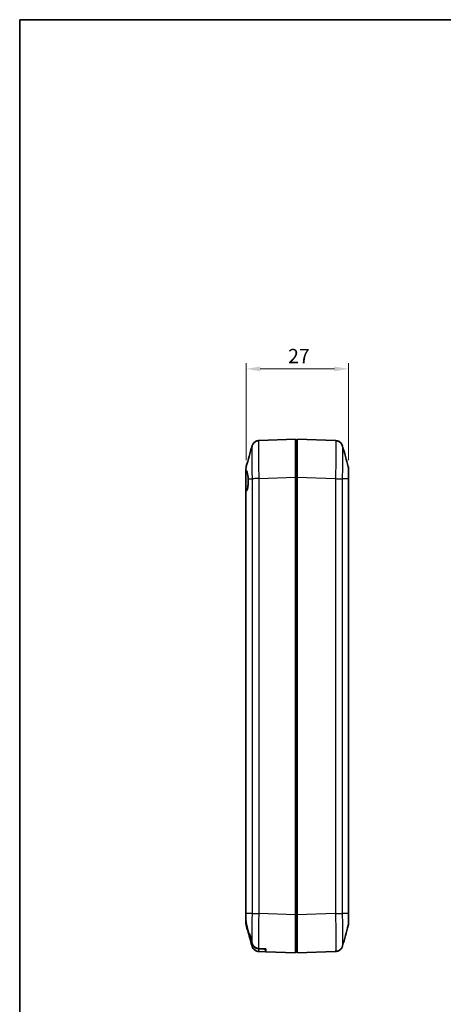
# Model space of a CAD drawing. Units: millimetres. Extents: x 0 to 5188, y 0 to 562.
# Drawn here: x 2797 to 2908, y 163 to 422 of the extents above; entities that cross this region are included whole.
import ezdxf

# ---------------------------------------------------------------- set-up
doc = ezdxf.new("R2010")
doc.units = ezdxf.units.MM
doc.header["$LTSCALE"] = 1.5
doc.layers.get('Defpoints').update_dxf_attribs({"lineweight": 25})
for name, color, linetype, lineweight in [('Border (ISO)', 7, 'Continuous', 35), ('Dimension (ISO)', 7, 'Continuous', 18), ('Visible (ISO)', 7, 'Continuous', 35), ('Visible Narrow (ISO)', 7, 'Continuous', 25)]:
    doc.layers.add(name, color=color, linetype=linetype, lineweight=lineweight)
doc.styles.add('Note Text (TK)', font='txt')
doc.dimstyles.new('Default - Method 1b (TK)', dxfattribs={"dimscale": 1.5, "dimtxt": 2.5, "dimasz": 2.5, "dimexe": 1, "dimexo": 1.5, "dimgap": 1, "dimtad": 1, "dimtoh": 1, "dimrnd": 1e-08, "dimdsep": 46, "dimtxsty": 'Note Text (TK)', "dimcen": 0.09, "dimdle": 5, "dimclrd": 100, "dimclre": 100, "dimclrt": 7, "dimadec": 1, "dimazin": 1, "dimtfac": 1, "dimtmove": 0, "dimatfit": 3, "dimfxl": 1, "dimtolj": 1, "dimlwd": -1, "dimlwe": -1, "dimarcsym": 0})

# ---------------------------------------------------------------- blocks, each defined once
blk = doc.blocks.new('図面枠 tk図枠')
at = {"layer": 'Border (ISO)'}
for q in [(405.5, 289), (14.5, 8)]:
    blk.add_line((14.5, 289), q, dxfattribs=at)
blk = doc.blocks.new('*D67')
at = {"layer": 'Defpoints', "color": 0}
for p in [(2883.54, 329.7), (2856.54, 303.47), (2883.54, 303.45)]:
    blk.add_point(p, dxfattribs=at)
at = {"layer": 'Dimension (ISO)', "color": 100}
for p, q in [((2856.54, 305.72), (2856.54, 331.2)), ((2860.29, 329.7), (2879.79, 329.7)), ((2883.54, 305.7), (2883.54, 331.2))]:
    blk.add_line(p, q, dxfattribs=at)
for points in [[(2860.29, 330.33), (2860.29, 329.08), (2856.54, 329.7)], [(2879.79, 330.33), (2879.79, 329.08), (2883.54, 329.7)]]:
    blk.add_solid(points, dxfattribs=at)
at = {"layer": 'Dimension (ISO)', "color": 7, "insert": (2867.62, 333.08), "char_height": 3.75, "attachment_point": 4, "style": 'Note Text (TK)'}
blk.add_mtext('\\A1;27', dxfattribs=at)

msp = doc.modelspace()

# ---------------------------------------------------------------- linework, layer by layer
at = {"layer": 'Visible (ISO)'}
for p, q in [((2869.5359, 311.1984), (2859.9926, 310.8652)), ((2869.5359, 311.1984), (2869.5359, 301.2045)), ((2870.0359, 310.7484), (2869.5359, 310.7484)), ((2880.0799, 310.8477), (2870.0359, 311.1984)), ((2870.0359, 301.2045), (2870.0359, 311.1984)), ((2869.5359, 309.8984), (2870.0359, 309.8984)), ((2856.5359, 303.4673), (2856.5359, 302.8243)), ((2856.5359, 303.4672), (2856.5359, 303.4673)), ((2856.5359, 303.4672), (2856.5359, 303.4673)), ((2883.5359, 300.8058), (2883.5359, 303.4499)), ((2883.5359, 303.4497), (2883.5359, 303.4499)), ((2883.5359, 303.4497), (2883.5359, 303.4499)), ((2856.5359, 297.5118), (2856.5359, 302.8243)), ((2869.5359, 301.2045), (2869.5359, 186.1923)), ((2870.0359, 186.1923), (2870.0359, 301.2045)), ((2883.5359, 186.5911), (2883.5359, 300.8058)), ((2856.5359, 297.5118), (2856.5359, 186.5736)), ((2856.5359, 186.5736), (2856.5359, 184.6919)), ((2883.5359, 183.947), (2883.5359, 186.5911)), ((2856.5359, 184.1937), (2856.5359, 184.6919)), ((2856.5359, 184.1937), (2856.5359, 183.9295)), ((2856.5359, 183.9297), (2856.5359, 183.9295)), ((2856.5359, 183.9295), (2856.5359, 183.9297)), ((2869.5359, 186.1923), (2869.5359, 176.1984)), ((2870.0359, 176.1984), (2870.0359, 186.1923)), ((2883.5359, 183.947), (2883.5359, 183.9471)), ((2883.5359, 183.947), (2883.5359, 183.9471)), ((2857.2936, 181.1984), (2857.5331, 181.1984)), ((2857.3604, 180.7896), (2857.3579, 180.7984)), ((2857.3915, 180.7984), (2857.3579, 180.7984)), ((2857.3915, 180.7984), (2857.3604, 180.7896)), ((2857.3915, 180.7984), (2857.6083, 180.7984)), ((2857.6083, 180.7984), (2857.6227, 180.7984)), ((2859.9919, 176.5317), (2861.6359, 176.4743)), ((2861.6359, 177.1719), (2861.6359, 177.212)), ((2861.6359, 176.4743), (2861.6359, 177.1719)), ((2861.7359, 176.4708), (2861.7359, 177.207)), ((2861.7359, 176.4708), (2869.5359, 176.1984)), ((2869.5359, 177.4984), (2870.0359, 177.4984)), ((2870.0359, 176.1984), (2880.0792, 176.5491))]:
    msp.add_line(p, q, dxfattribs=at)
for centre, start, end in [((2858.5359, 303.4673), 164.23093, 180), ((2881.5359, 303.4499), 0, 15.76907), ((2858.5359, 183.9295), 180, 195.76907), ((2881.5359, 183.947), 344.23093, 0)]:
    msp.add_arc(centre, 2, start, end, dxfattribs=at)
for centre, start_param, end_param in [((2969.9374, 182.6984), 1.17791894, 1.18479228), ((2967.0737, 182.7984), 1.1887241, 1.19518655)]:
    msp.add_ellipse(centre, major_axis=(-286.5369, 10.0061), ratio=0.03487826, start_param=start_param, end_param=end_param, dxfattribs=at)
for points, knots in [([(2858.1234, 309.3851), (2858.1343, 309.4241), (2858.1479, 309.4688), (2858.1869, 309.5782), (2858.2119, 309.6428), (2858.2913, 309.8079), (2858.3442, 309.9088), (2858.5336, 310.1692), (2858.67, 310.3357), (2859.0932, 310.6296), (2859.3307, 310.7511), (2859.7364, 310.8436), (2859.8637, 310.8607), (2859.9919, 310.8651)], [1.1895558606, 1.1895558606, 1.1895558606, 1.1895558606, 1.2013547514, 1.2013547514, 1.2131536422, 1.2131536422, 1.2249525331, 1.2249525331, 1.2367514239, 1.2367514239, 1.2450579219, 1.2450579219, 1.2485503147, 1.2485503147, 1.2485503147, 1.2485503147]), ([(2881.9485, 309.3677), (2881.9375, 309.4066), (2881.924, 309.4513), (2881.8849, 309.5608), (2881.8599, 309.6254), (2881.7805, 309.7904), (2881.7276, 309.8913), (2881.5382, 310.1517), (2881.4019, 310.3183), (2880.9787, 310.6121), (2880.7412, 310.7336), (2880.3354, 310.8261), (2880.2081, 310.8432), (2880.0799, 310.8477)], [1.1895558639, 1.1895558639, 1.1895558639, 1.1895558639, 1.2013547549, 1.2013547549, 1.2131536458, 1.2131536458, 1.2249525368, 1.2249525368, 1.2367514277, 1.2367514277, 1.2450579259, 1.2450579259, 1.2485503187, 1.2485503187, 1.2485503187, 1.2485503187]), ([(2880.0799, 310.8477), (2880.2944, 310.8402), (2880.5053, 310.7963), (2880.8891, 310.6585), (2881.0552, 310.5624), (2881.3584, 310.3428), (2881.4732, 310.2212), (2881.6772, 309.9735), (2881.7418, 309.8604), (2881.8376, 309.6771), (2881.867, 309.6059), (2881.9124, 309.4862), (2881.9279, 309.4378), (2881.9432, 309.3862), (2881.9459, 309.3767), (2881.9485, 309.3677)], [0.0007079787, 0.0007079787, 0.0007079787, 0.0007079787, 0.0065518112, 0.0065518112, 0.0130355525, 0.0130355525, 0.0215549727, 0.0215549727, 0.0333538636, 0.0333538636, 0.0451527546, 0.0451527546, 0.0569516455, 0.0569516455, 0.0597024334, 0.0597024334, 0.0597024334, 0.0597024334]), ([(2856.5359, 302.8243), (2856.5359, 302.85), (2856.5419, 302.869), (2856.565, 302.8939), (2856.5822, 302.8994), (2856.6044, 302.8983)], [-0.0667245445, -0.0667245445, -0.0667245445, -0.0667245445, -0.0336620514, -0.0336620514, 0, 0, 0, 0]), ([(2856.6044, 302.8983), (2856.643, 302.8963), (2856.6801, 302.8739), (2856.7767, 302.7585), (2856.8326, 302.6278), (2856.9361, 302.2574), (2856.9827, 302.0184), (2857.0637, 301.4623), (2857.0975, 301.1505), (2857.1244, 300.8203)], [-0.363435919, -0.363435919, -0.363435919, -0.363435919, -0.304697337, -0.304697337, -0.204614643, -0.204614643, -0.102097776, -0.102097776, 0, 0, 0, 0]), ([(2857.1244, 300.8203), (2857.1328, 300.6944), (2857.1387, 300.5665), (2857.143, 300.3929), (2857.1438, 300.3484), (2857.1446, 300.2779), (2857.1448, 300.2519), (2857.1449, 300.2033), (2857.1449, 300.1807), (2857.1447, 300.1303), (2857.1445, 300.1025), (2857.1434, 300.0218), (2857.1423, 299.969), (2857.1364, 299.7709), (2857.1288, 299.6271), (2857.0915, 299.1449), (2857.0465, 298.8272), (2856.9379, 298.3289), (2856.8806, 298.1369), (2856.7532, 297.8243), (2856.684, 297.7048), (2856.6114, 297.6237)], [-0.439446916, -0.439446916, -0.439446916, -0.439446916, -0.400500561, -0.400500561, -0.387099473, -0.387099473, -0.379299349, -0.379299349, -0.372499828, -0.372499828, -0.364150077, -0.364150077, -0.348244359, -0.348244359, -0.304294141, -0.304294141, -0.197659079, -0.197659079, -0.112611254, -0.112611254, -0.028646125, -0.028646125, -0.028646125, -0.028646125]), ([(2856.6114, 297.6237), (2856.5867, 297.5961), (2856.5676, 297.5726), (2856.5423, 297.5351), (2856.5359, 297.5211), (2856.5359, 297.5118)], [-0.0563839782, -0.0563839782, -0.0563839782, -0.0563839782, -0.0279179742, -0.0279179742, 0, 0, 0, 0]), ([(2856.5359, 184.6919), (2856.5359, 184.5728), (2856.5413, 184.4541), (2856.5645, 184.2264), (2856.5813, 184.1181), (2856.6046, 184.0108)], [-0.0686268313, -0.0686268313, -0.0686268313, -0.0686268313, -0.0329332549, -0.0329332549, 0, 0, 0, 0]), ([(2856.6062, 183.6202), (2856.5823, 183.7146), (2856.5646, 183.8104), (2856.5415, 184.0022), (2856.5359, 184.0979), (2856.5359, 184.1937)], [-0.0579802919, -0.0579802919, -0.0579802919, -0.0579802919, -0.028751375, -0.028751375, 0, 0, 0, 0]), ([(2856.6046, 184.0108), (2856.6725, 183.6983), (2856.746, 183.3819), (2856.9634, 182.4766), (2857.1326, 181.814), (2857.2936, 181.1984)], [-0.320942594, -0.320942594, -0.320942594, -0.320942594, -0.230425828, -0.230425828, -0.0501138, -0.0501138, -0.0501138, -0.0501138]), ([(2857.358, 180.7984), (2857.2527, 181.183), (2857.1461, 181.5751), (2857.0417, 181.9627), (2857.0388, 181.9736), (2857.0359, 181.9844)], [-0.287313631, -0.287313631, -0.287313631, -0.287313631, -0.167673939, -0.167673939, -0.164251234, -0.164251234, -0.164251234, -0.164251234]), ([(2858.069, 178.9184), (2858.1156, 178.729), (2858.1849, 178.5458), (2858.3664, 178.2068), (2858.4767, 178.0517), (2858.7804, 177.7286), (2858.9863, 177.5774), (2859.4361, 177.3681), (2859.6727, 177.3087), (2859.9148, 177.2968)], [-0.263831076, -0.263831076, -0.263831076, -0.263831076, -0.205486497, -0.205486497, -0.148745062, -0.148745062, -0.072718767, -0.072718767, 0, 0, 0, 0]), ([(2858.0701, 178.8685), (2858.1166, 178.6811), (2858.1855, 178.5), (2858.3657, 178.1644), (2858.4752, 178.0107), (2858.778, 177.6885), (2858.9844, 177.5371), (2859.4356, 177.3272), (2859.6732, 177.2678), (2859.9163, 177.2558)], [-0.263189509, -0.263189509, -0.263189509, -0.263189509, -0.205443831, -0.205443831, -0.149191924, -0.149191924, -0.073016798, -0.073016798, 0, 0, 0, 0]), ([(2859.9919, 176.5317), (2859.7774, 176.5392), (2859.5665, 176.5831), (2859.1828, 176.7208), (2859.0166, 176.817), (2858.7135, 177.0366), (2858.5986, 177.1582), (2858.3947, 177.4059), (2858.3301, 177.519), (2858.2342, 177.7023), (2858.2049, 177.7735), (2858.1594, 177.8932), (2858.1439, 177.9416), (2858.1286, 177.9932), (2858.1259, 178.0026), (2858.1234, 178.0117)], [0.0007079787, 0.0007079787, 0.0007079787, 0.0007079787, 0.0065518112, 0.0065518112, 0.0130355525, 0.0130355525, 0.0215549725, 0.0215549725, 0.0333538634, 0.0333538634, 0.0451527542, 0.0451527542, 0.056951645, 0.056951645, 0.0597024329, 0.0597024329, 0.0597024329, 0.0597024329]), ([(2858.1234, 178.0117), (2858.1343, 177.9728), (2858.1479, 177.9281), (2858.1869, 177.8186), (2858.2119, 177.754), (2858.2913, 177.589), (2858.3442, 177.4881), (2858.5336, 177.2277), (2858.67, 177.0611), (2859.0931, 176.7673), (2859.3306, 176.6458), (2859.7364, 176.5533), (2859.8637, 176.5362), (2859.9919, 176.5317)], [1.189555862, 1.189555862, 1.189555862, 1.189555862, 1.2013546493, 1.2013546493, 1.2131534365, 1.2131534365, 1.2249522238, 1.2249522238, 1.2367510111, 1.2367510111, 1.245057673, 1.245057673, 1.2485497983, 1.2485497983, 1.2485497983, 1.2485497983]), ([(2881.9485, 178.0292), (2881.9375, 177.9903), (2881.924, 177.9456), (2881.885, 177.8362), (2881.86, 177.7716), (2881.7806, 177.6066), (2881.7277, 177.5057), (2881.5384, 177.2453), (2881.4021, 177.0788), (2880.9789, 176.7849), (2880.7414, 176.6633), (2880.3356, 176.5707), (2880.2082, 176.5536), (2880.0799, 176.5492)], [1.1902868294, 1.1902868294, 1.1902868294, 1.1902868294, 1.2020842961, 1.2020842961, 1.2138817629, 1.2138817629, 1.2256792296, 1.2256792296, 1.2374766964, 1.2374766964, 1.2457808491, 1.2457808491, 1.2492741632, 1.2492741632, 1.2492741632, 1.2492741632])]:
    msp.add_open_spline(points, degree=3, knots=knots, dxfattribs=at)
for points in [[(2880.0799, 310.8477), (2880.2449, 310.8419), (2880.4092, 310.8155), (2880.5677, 310.7695)], [(2880.0799, 310.8477), (2880.247, 310.8418), (2880.4134, 310.8148), (2880.5738, 310.7676)], [(2856.6112, 304.0109), (2857.1166, 305.8005), (2857.6198, 307.5931), (2858.1234, 309.3851)], [(2881.9485, 309.3677), (2882.4521, 307.5756), (2882.9553, 305.7831), (2883.4607, 303.9934)], [(2857.0359, 181.9844), (2856.896, 182.5046), (2856.7408, 183.0896), (2856.6062, 183.6202)], [(2858.1234, 178.0117), (2857.6198, 179.8038), (2857.1166, 181.5963), (2856.6112, 183.386)], [(2857.5331, 181.1984), (2857.6969, 180.4569), (2857.8831, 179.6736), (2858.069, 178.9184)], [(2883.4607, 183.4035), (2882.9553, 181.6138), (2882.4521, 179.8212), (2881.9485, 178.0292)], [(2857.6083, 180.7984), (2857.7525, 180.1676), (2857.9109, 179.5105), (2858.0701, 178.8685)]]:
    msp.add_open_spline(points, degree=3, dxfattribs=at)
at = {"layer": 'Visible Narrow (ISO)'}
for p, q in [((2857.1244, 300.8203), (2858.1378, 300.8203)), ((2858.1378, 300.8203), (2858.1378, 186.5765)), ((2859.9919, 300.8712), (2869.5359, 301.2045)), ((2859.9926, 186.5256), (2859.9926, 300.8713)), ((2869.5359, 301.2045), (2870.0359, 301.2045)), ((2870.0359, 301.2045), (2880.0792, 300.8538)), ((2880.0792, 300.8538), (2880.0792, 186.5431)), ((2881.934, 186.594), (2881.934, 300.8029)), ((2883.4605, 300.8029), (2881.9341, 300.8029)), ((2883.4605, 300.8029), (2883.4605, 186.594)), ((2856.6114, 186.5765), (2856.6114, 297.6237)), ((2856.6114, 186.5765), (2856.6114, 186.5765)), ((2858.1378, 186.5765), (2856.6114, 186.5765)), ((2869.5359, 186.1923), (2859.9926, 186.5256)), ((2880.0799, 186.5431), (2870.0359, 186.1923)), ((2881.934, 186.594), (2883.4605, 186.594)), ((2883.4605, 186.594), (2883.4605, 186.594)), ((2869.5359, 186.1923), (2870.0359, 186.1923))]:
    msp.add_line(p, q, dxfattribs=at)
msp.add_ellipse((2859.6359, 186.5502), major_axis=(0.0035, 6.6039), ratio=0.00052783, start_param=1.57341648, end_param=1.57341992, dxfattribs=at)
for points, knots in [([(2859.9919, 300.8712), (2859.9691, 301.779), (2859.9491, 302.698), (2859.915, 304.5888), (2859.902, 305.5452), (2859.8901, 306.9652), (2859.8879, 307.475), (2859.8879, 308.1652), (2859.8884, 308.385), (2859.8914, 308.9256), (2859.8947, 309.2276), (2859.907, 309.9176), (2859.9181, 310.2471), (2859.9486, 310.734), (2859.9688, 310.8643), (2859.9919, 310.8651)], [0.0007085, 0.0007085, 0.0007085, 0.0007085, 0.2186202, 0.2186202, 0.46847186, 0.46847186, 0.62462915, 0.62462915, 0.70270779, 0.70270779, 0.82763362, 0.82763362, 1.02751495, 1.02751495, 1.24855031, 1.24855031, 1.24855031, 1.24855031]), ([(2880.0799, 310.8477), (2880.1027, 310.8469), (2880.1227, 310.7203), (2880.1569, 310.1866), (2880.1698, 309.7458), (2880.1817, 308.7969), (2880.184, 308.3777), (2880.184, 307.6876), (2880.1834, 307.4452), (2880.1805, 306.7868), (2880.1771, 306.3538), (2880.1649, 305.176), (2880.1538, 304.4061), (2880.1233, 302.7069), (2880.1031, 301.7745), (2880.0799, 300.8538)], [0.0007085, 0.0007085, 0.0007085, 0.0007085, 0.2186202, 0.2186202, 0.46847186, 0.46847186, 0.62462915, 0.62462915, 0.70270779, 0.70270779, 0.82763362, 0.82763362, 1.02751495, 1.02751495, 1.24855032, 1.24855032, 1.24855032, 1.24855032]), ([(2858.1234, 309.3849), (2858.1109, 309.34), (2858.0997, 309.236), (2858.0789, 308.875), (2858.0701, 308.5915), (2858.0603, 307.9986), (2858.0577, 307.7394), (2858.0554, 307.2753), (2858.0549, 307.0867), (2858.0549, 306.4945), (2858.0567, 306.0572), (2858.0661, 304.8391), (2858.0764, 304.0187), (2858.1036, 302.3939), (2858.1196, 301.6024), (2858.1378, 300.8203)], [-1.18955586, -1.18955586, -1.18955586, -1.18955586, -1.02751495, -1.02751495, -0.82763362, -0.82763362, -0.70270779, -0.70270779, -0.62462915, -0.62462915, -0.46847186, -0.46847186, -0.2186202, -0.2186202, 0, 0, 0, 0]), ([(2881.9341, 300.8029), (2881.9526, 301.5961), (2881.9687, 302.399), (2881.993, 303.8595), (2882.0018, 304.52), (2882.0115, 305.5302), (2882.0141, 305.9017), (2882.0165, 306.4665), (2882.0169, 306.6744), (2882.0169, 307.2666), (2882.0151, 307.6264), (2882.0057, 308.4413), (2881.9954, 308.8203), (2881.9717, 309.2226), (2881.9607, 309.3234), (2881.9485, 309.3674)], [-1.2492583, -1.2492583, -1.2492583, -1.2492583, -1.02751495, -1.02751495, -0.82763362, -0.82763362, -0.70270779, -0.70270779, -0.62462915, -0.62462915, -0.46847186, -0.46847186, -0.2186202, -0.2186202, -0.05970243, -0.05970243, -0.05970243, -0.05970243]), ([(2856.6044, 302.8983), (2856.6043, 302.957), (2856.6043, 303.0138), (2856.6043, 303.2144), (2856.6045, 303.3476), (2856.6052, 303.6501), (2856.6061, 303.7917), (2856.6084, 303.9629), (2856.6097, 304.0055), (2856.6112, 304.0109)], [-0.226090923, -0.226090923, -0.226090923, -0.226090923, -0.206763156, -0.206763156, -0.155072367, -0.155072367, -0.072367104, -0.072367104, -0.002671263, -0.002671263, -0.002671263, -0.002671263]), ([(2883.4607, 303.9934), (2883.4622, 303.9879), (2883.4635, 303.9441), (2883.4655, 303.7883), (2883.4663, 303.6823), (2883.4671, 303.4618), (2883.4673, 303.3656), (2883.4675, 303.1937), (2883.4675, 303.1239), (2883.4675, 302.9049), (2883.4674, 302.7433), (2883.4666, 302.2932), (2883.4657, 301.99), (2883.4634, 301.3878), (2883.4621, 301.0943), (2883.4605, 300.8029)], [-0.41085505, -0.41085505, -0.41085505, -0.41085505, -0.340125392, -0.340125392, -0.273961182, -0.273961182, -0.232608551, -0.232608551, -0.206763156, -0.206763156, -0.155072367, -0.155072367, -0.072367105, -0.072367105, 0, 0, 0, 0]), ([(2859.9926, 300.8713), (2859.7827, 300.867), (2859.5739, 300.8628), (2859.3766, 300.8585), (2859.1793, 300.8543), (2858.9934, 300.85), (2858.8281, 300.8458), (2858.6629, 300.8416), (2858.5182, 300.8373), (2858.4012, 300.8331), (2858.2842, 300.8288), (2858.195, 300.8246), (2858.1378, 300.8203)], [0, 0, 0, 0, 0.25000324, 0.25000324, 0.25000324, 0.50000648, 0.50000648, 0.50000648, 0.75000972, 0.75000972, 0.75000972, 1.00001296, 1.00001296, 1.00001296, 1.00001296]), ([(2880.0799, 300.8538), (2880.2898, 300.8483), (2880.4985, 300.8428), (2880.6957, 300.8375), (2880.893, 300.8322), (2881.0788, 300.8272), (2881.244, 300.8227), (2881.4093, 300.8182), (2881.5539, 300.8142), (2881.6708, 300.8108), (2881.7877, 300.8075), (2881.8769, 300.8048), (2881.9341, 300.8029)], [0, 0, 0, 0, 0.25000006, 0.25000006, 0.25000006, 0.50000013, 0.50000013, 0.50000013, 0.75000019, 0.75000019, 0.75000019, 1.00000025, 1.00000025, 1.00000025, 1.00000025]), ([(2883.5359, 300.8058), (2883.5359, 300.8058), (2883.5359, 300.8058), (2883.5358, 300.8053), (2883.5295, 300.8048), (2883.5044, 300.8038), (2883.4855, 300.8033), (2883.4605, 300.8029)], [-0.0002558258, -0.0002558258, -0.0002558258, -0.0002558258, 0, 0, 0.0273082996, 0.0273082996, 0.0548724525, 0.0548724525, 0.0548724525, 0.0548724525]), ([(2856.6114, 186.5765), (2856.5864, 186.5761), (2856.5675, 186.5756), (2856.5424, 186.5746), (2856.536, 186.5741), (2856.5359, 186.5736), (2856.5359, 186.5736), (2856.5359, 186.5736)], [-0.0548724522, -0.0548724522, -0.0548724522, -0.0548724522, -0.0273082995, -0.0273082995, 0, 0, 0.0002558258, 0.0002558258, 0.0002558258, 0.0002558258]), ([(2856.6046, 184.0108), (2856.6045, 184.0458), (2856.6045, 184.0821), (2856.6043, 184.1857), (2856.6043, 184.2555), (2856.6043, 184.4745), (2856.6045, 184.6361), (2856.6052, 185.0862), (2856.6061, 185.3894), (2856.6084, 185.9916), (2856.6098, 186.2851), (2856.6114, 186.5765)], [-0.247261834, -0.247261834, -0.247261834, -0.247261834, -0.23260855, -0.23260855, -0.206763156, -0.206763156, -0.155072367, -0.155072367, -0.072367105, -0.072367105, 0, 0, 0, 0]), ([(2858.1378, 186.5765), (2858.1193, 185.7833), (2858.1032, 184.9804), (2858.0789, 183.5199), (2858.0701, 182.8594), (2858.0603, 181.8492), (2858.0577, 181.4777), (2858.0554, 180.9129), (2858.0549, 180.705), (2858.0549, 180.1128), (2858.0567, 179.753), (2858.0626, 179.2481), (2858.0654, 179.0744), (2858.069, 178.9184)], [-1.249258295, -1.249258295, -1.249258295, -1.249258295, -1.027514948, -1.027514948, -0.82763362, -0.82763362, -0.702707791, -0.702707791, -0.624629147, -0.624629147, -0.468471861, -0.468471861, -0.373031789, -0.373031789, -0.373031789, -0.373031789]), ([(2858.1378, 186.5765), (2858.195, 186.5723), (2858.2842, 186.568), (2858.4012, 186.5638), (2858.5182, 186.5595), (2858.6629, 186.5553), (2858.8281, 186.5511), (2858.9934, 186.5468), (2859.1793, 186.5426), (2859.3766, 186.5383), (2859.5739, 186.5341), (2859.7827, 186.5298), (2859.9926, 186.5256)], [0, 0, 0, 0, 0.25000324, 0.25000324, 0.25000324, 0.50000648, 0.50000648, 0.50000648, 0.75000972, 0.75000972, 0.75000972, 1.00001296, 1.00001296, 1.00001296, 1.00001296]), ([(2859.9148, 177.2968), (2859.906, 177.5465), (2859.8992, 177.8543), (2859.8901, 178.5825), (2859.8879, 179.0017), (2859.8879, 179.6918), (2859.8884, 179.9341), (2859.8914, 180.5925), (2859.8947, 181.0256), (2859.907, 182.2034), (2859.9181, 182.9733), (2859.9486, 184.6725), (2859.9688, 185.6049), (2859.9919, 186.5256)], [0.313063245, 0.313063245, 0.313063245, 0.313063245, 0.468471861, 0.468471861, 0.624629147, 0.624629147, 0.702707791, 0.702707791, 0.82763362, 0.82763362, 1.027514948, 1.027514948, 1.248549798, 1.248549798, 1.248549798, 1.248549798]), ([(2880.0799, 186.5431), (2880.2896, 186.5473), (2880.4981, 186.5515), (2880.6952, 186.5558), (2880.8926, 186.56), (2881.0784, 186.5643), (2881.2437, 186.5685), (2881.409, 186.5728), (2881.5537, 186.577), (2881.6706, 186.5812), (2881.7876, 186.5855), (2881.8769, 186.5897), (2881.934, 186.594)], [0.000264238, 0.000264238, 0.000264238, 0.000264238, 0.25000324, 0.25000324, 0.25000324, 0.50000648, 0.50000648, 0.50000648, 0.75000972, 0.75000972, 0.75000972, 1.000012959, 1.000012959, 1.000012959, 1.000012959]), ([(2880.0799, 186.5431), (2880.1028, 185.6349), (2880.1226, 184.7219), (2880.1568, 182.828), (2880.1698, 181.8716), (2880.1817, 180.4515), (2880.184, 179.9401), (2880.184, 179.2467), (2880.1834, 179.0282), (2880.1805, 178.4891), (2880.1772, 178.1873), (2880.1649, 177.4962), (2880.1537, 177.1657), (2880.1233, 176.6806), (2880.1031, 176.55), (2880.0799, 176.5492)], [0.00070849, 0.00070849, 0.00070849, 0.00070849, 0.21874687, 0.21874687, 0.46874329, 0.46874329, 0.62499106, 0.62499106, 0.70311494, 0.70311494, 0.82811315, 0.82811315, 1.02811029, 1.02811029, 1.24927365, 1.24927365, 1.24927365, 1.24927365]), ([(2881.9485, 178.0294), (2881.961, 178.0743), (2881.9721, 178.1783), (2881.9929, 178.538), (2882.0018, 178.8224), (2882.0115, 179.4161), (2882.0141, 179.6753), (2882.0165, 180.138), (2882.0169, 180.3255), (2882.0169, 180.9205), (2882.0151, 181.3592), (2882.0057, 182.5773), (2881.9954, 183.3977), (2881.9681, 185.0252), (2881.9523, 185.8115), (2881.9341, 186.594)], [-1.19028683, -1.19028683, -1.19028683, -1.19028683, -1.02811029, -1.02811029, -0.82811315, -0.82811315, -0.70311494, -0.70311494, -0.62499106, -0.62499106, -0.46874329, -0.46874329, -0.21874687, -0.21874687, 0, 0, 0, 0]), ([(2883.4605, 186.594), (2883.4855, 186.5935), (2883.5044, 186.593), (2883.5233, 186.5923), (2883.528, 186.5921), (2883.5328, 186.5917), (2883.5339, 186.5916), (2883.5351, 186.5914), (2883.5354, 186.5913), (2883.5358, 186.5912), (2883.5359, 186.5911), (2883.5359, 186.5911), (2883.5359, 186.5911), (2883.5359, 186.5911)], [0, 0, 0, 0, 0.0275641609, 0.0275641609, 0.0413424448, 0.0413424448, 0.0482319862, 0.0482319862, 0.0516779781, 0.0516779781, 0.0548634484, 0.0548634484, 0.0551192743, 0.0551192743, 0.0551192743, 0.0551192743]), ([(2883.4605, 186.594), (2883.4621, 186.2983), (2883.4635, 186.0024), (2883.4655, 185.4604), (2883.4663, 185.2156), (2883.4671, 184.8429), (2883.4673, 184.7056), (2883.4675, 184.4963), (2883.4675, 184.4191), (2883.4675, 184.199), (2883.4674, 184.067), (2883.4666, 183.7645), (2883.4657, 183.6223), (2883.4635, 183.4516), (2883.4622, 183.4089), (2883.4607, 183.4035)], [-0.413731753, -0.413731753, -0.413731753, -0.413731753, -0.340294367, -0.340294367, -0.274097286, -0.274097286, -0.232724111, -0.232724111, -0.206865876, -0.206865876, -0.155149407, -0.155149407, -0.072403057, -0.072403057, -0.00267015, -0.00267015, -0.00267015, -0.00267015]), ([(2856.6112, 183.386), (2856.6097, 183.3915), (2856.6083, 183.4353), (2856.6069, 183.5457), (2856.6066, 183.5805), (2856.6062, 183.6202)], [-0.4108550485, -0.4108550485, -0.4108550485, -0.4108550485, -0.3401253913, -0.3401253913, -0.313824525, -0.313824525, -0.313824525, -0.313824525]), ([(2858.0701, 178.8685), (2858.0756, 178.641), (2858.0826, 178.455), (2858.1002, 178.1568), (2858.1111, 178.056), (2858.1234, 178.012)], [-0.362666167, -0.362666167, -0.362666167, -0.362666167, -0.218620202, -0.218620202, -0.059702433, -0.059702433, -0.059702433, -0.059702433]), ([(2859.9919, 176.5317), (2859.9691, 176.5325), (2859.9491, 176.6591), (2859.927, 177.0056), (2859.9213, 177.1219), (2859.9163, 177.2558)], [0.000708497, 0.000708497, 0.000708497, 0.000708497, 0.218620202, 0.218620202, 0.304425172, 0.304425172, 0.304425172, 0.304425172])]:
    msp.add_open_spline(points, degree=3, knots=knots, dxfattribs=at)

# ---------------------------------------------------------------- block references
at = {"xscale": 1.5, "yscale": 1.5, "zscale": 1.5}
msp.add_blockref('図面枠 tk図枠', (2775.25, -12), dxfattribs=at)

# ---------------------------------------------------------------- dimensions: what is measured, and where the dimension line sits
at = {"layer": 'Dimension (ISO)', "color": 100}
dim = msp.add_linear_dim(base=(2883.5359, 329.7045), p1=(2856.5359, 303.4672), p2=(2883.5359, 303.4497), angle=180, dimstyle='Default - Method 1b (TK)', override={"dimgap": 1, "dimtoh": 0, "dimdec": 2, "dimtol": 0, "dimlim": 0, "dimtp": 0, "dimtm": 0, "dimtdec": 2, "dimtofl": 0, "dimatfit": 1}, dxfattribs=at)
dim.commit()
dim.dimension.update_dxf_attribs({"geometry": '*D67', "text_midpoint": (2870.0359, 329.7045), "dimtype": 160})

doc.saveas('drawing.dxf')
